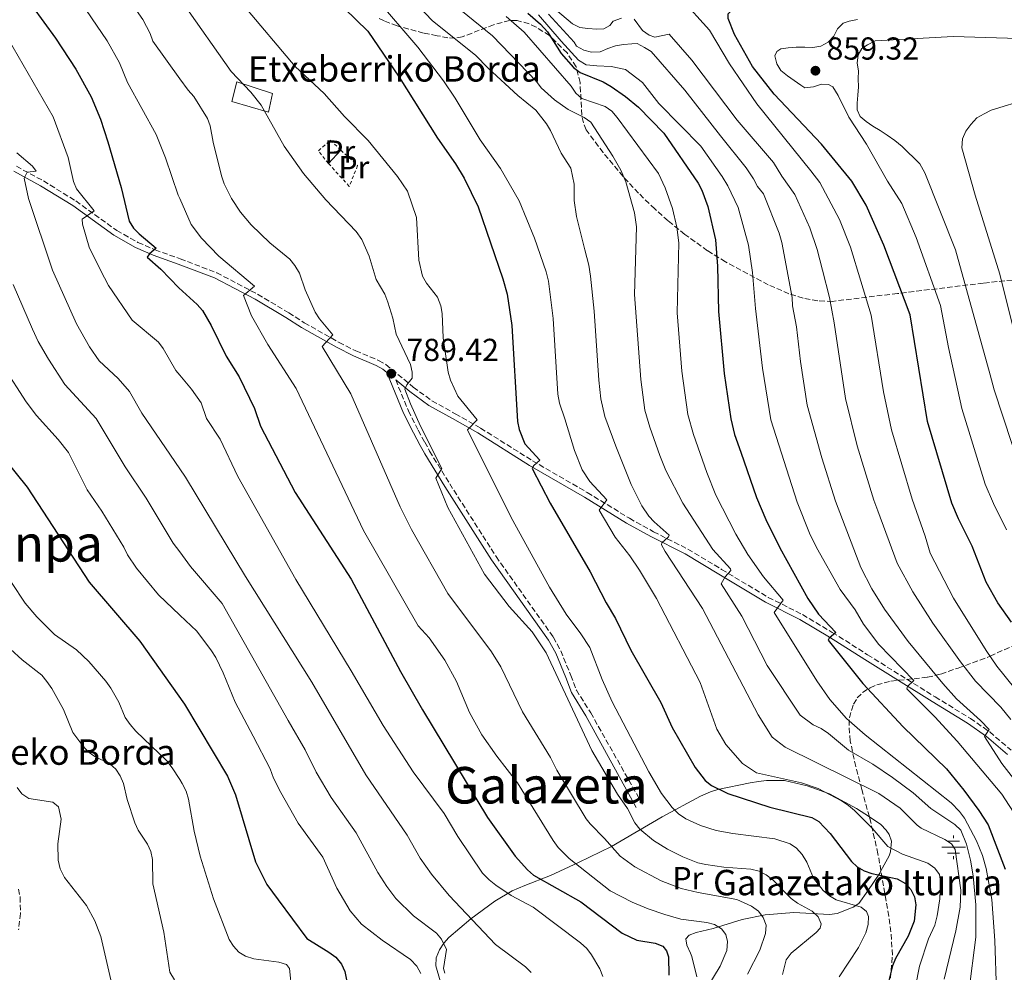
# Model space of a CAD drawing. Units: metres. Extents: x 620361 to 623793, y 4771135 to 4773509.
# Drawn here: x 622648 to 622958, y 4772851 to 4773152 of the extents above; entities that cross this region are included whole.
import ezdxf
from ezdxf.enums import TextEntityAlignment as Align

# ---------------------------------------------------------------- set-up
doc = ezdxf.new("R2010")
doc.units = ezdxf.units.M
doc.header["$MEASUREMENT"] = 0
doc.linetypes.add('DGN Style 2', pattern=[1.7399219301090239, 1.043953158065414, -0.6959687720436097])
doc.linetypes.add('DGN Style 3', pattern=[2.435890702152634, 1.739921930109024, -0.6959687720436097])
for name, color, linetype, lineweight in [('Borda', 1, 'Continuous', 13), ('Camino', 7, 'DGN Style 3', 0), ('Cota de punto acotado terreno', 7, 'Continuous', 0), ('Curva de nivel directora', 30, 'Continuous', 30), ('Curva de nivel intermedia', 30, 'Continuous', 0), ('Etiqueta de uso rústico', 92, 'Continuous', 0), ('Fuente-manantial-naciente', 7, 'Continuous', 0), ('Línea  de muro-pared o tapia', 1, 'Continuous', 13), ('Línea de cambio de uso (parcela vista)', 92, 'Continuous', 0), ('Margen derecho', 7, 'Continuous', 0), ('Punto acotado terreno (símbolo)', 7, 'Continuous', 0), ('Tela metálica o alambrada', 7, 'DGN Style 2', 0), ('Texto de Borda', 7, 'Continuous', 0), ('Texto de Fuente', 4, 'Continuous', 0), ('Texto de Área (paraje) menor', 7, 'Continuous', 0), ('Zona arbolada', 92, 'DGN Style 3', 0)]:
    doc.layers.add(name, color=color, linetype=linetype, lineweight=lineweight)
doc.styles.add('Style-Arial', font='arial.ttf')

# ---------------------------------------------------------------- blocks, each defined once
blk = doc.blocks.new('5NACIE')
at = {"layer": 'Fuente-manantial-naciente', "color": 4, "linetype": 'Continuous', "lineweight": 0, "flags": 128}
for points in [[(0, 0.2812), (0, 0.375)], [(-0.375, 0), (0.375, 0)], [(-0.1875, 0.1875), (0.1875, 0.1875)], [(-0.1875, -0.1875), (0.1875, -0.1875)], [(0, -0.2812), (0, -0.375)]]:
    blk.add_lwpolyline(points, dxfattribs=at)
blk = doc.blocks.new('5PATER')
at = {"layer": 'Punto acotado terreno (símbolo)', "linetype": 'Continuous', "lineweight": 0}
h = blk.add_hatch(color=51, dxfattribs=at)
edge = h.paths.add_edge_path()
edge.add_ellipse((0, 0), major_axis=(-0.1095731443231308, -0.1110710700762829), ratio=0.9994222409660317, start_angle=0, end_angle=360)

msp = doc.modelspace()

# ---------------------------------------------------------------- linework, layer by layer
at = {"layer": 'Borda', "color": 1, "linetype": 'Continuous', "lineweight": 13}
msp.add_polyline3d([(622727.4000000004, 4773128.279999999, 791.5899999999965), (622726.0599999996, 4773122.350000001, 790.2299999999959), (622714.5800000001, 4773125.789999999, 787.9799999999959), (622716.1100000005, 4773131.92, 789.6999999999972)], close=True, dxfattribs=at)
at = {"layer": 'Borda', "color": 23, "linetype": 'Continuous', "lineweight": 0}
msp.add_polyline3d([(622716.1100000005, 4773131.92, 789.6999999999972), (622714.5800000001, 4773125.789999999, 787.9799999999959), (622726.0599999996, 4773122.350000001, 790.2299999999959), (622727.4000000004, 4773128.279999999, 791.5899999999965), (622716.1100000005, 4773131.92, 789.6999999999972)], dxfattribs=at)
at = {"layer": 'Camino', "color": 7, "linetype": 'DGN Style 3', "lineweight": 0}
for points in [[(622646.6600000006, 4773105.310000001, 764.0399999999937), (622655.1700000024, 4773100.710000001, 765.9499999999972), (622665.379999998, 4773094.400000001, 768.5599999999978), (622678.2899999984, 4773085.070000002, 772.1300000000048), (622684.9600000004, 4773081.340000001, 774.429999999993), (622690.3599999985, 4773078.990000002, 775.6199999999953), (622698.2899999989, 4773076.16, 776.4100000000036), (622709.7699999987, 4773071.77, 778.070000000007), (622722.6799999991, 4773065.010000001, 780.4299999999931), (622732.4899999973, 4773059.15, 782.479999999996), (622737.3799999978, 4773056.020000001, 783.8399999999967), (622748.3199999989, 4773049.830000003, 785.6799999999931), (622753.5699999994, 4773047.180000001, 786.8699999999955), (622760.789999999, 4773044.109999999, 788.7100000000065), (622763.0699999989, 4773042.830000001, 789.1300000000048), (622771.7300000002, 4773035.730000002, 790.429999999993), (622777.5899999986, 4773031.410000001, 791.979999999996), (622784.9400000002, 4773027.359999999, 793.4499999999972), (622792.9200000019, 4773022.790000003, 796.0399999999937), (622809.2600000012, 4773012.540000002, 799.3899999999995), (622826.5500000003, 4773002.510000001, 804.1399999999995), (622839.8399999985, 4772994.380000001, 807.0099999999949), (622847.3900000011, 4772990.160000001, 808.9900000000052), (622858.2099999995, 4772984.689999999, 812.0800000000019), (622868.8799999979, 4772978.279999999, 814.7100000000065), (622883.5699999997, 4772969.470000003, 818.9199999999984), (622894.3799999991, 4772964.029999999, 822.0800000000019), (622903.7399999978, 4772958.439999999, 824.7400000000052), (622914.8799999979, 4772951.390000002, 827.279999999999), (622936.159999999, 4772938.100000001, 831.5500000000029), (622947.2600000012, 4772931.310000001, 834.1399999999995), (622953.3599999987, 4772927.050000001, 835.5200000000042), (622960.0599999976, 4772921.310000001, 836.929999999993)], [(622766.1700000013, 4773038.020000001, 789.4499999999972), (622770.1700000024, 4773028.230000001, 789.550000000003), (622773.2800000014, 4773022.130000001, 789.4499999999972), (622775.3099999987, 4773018.410000003, 789.6100000000006), (622776.86, 4773015.57, 789.7299999999959), (622783.1799999988, 4773005.28, 790.5299999999991), (622797.8099999981, 4772982.300000003, 791.1199999999956), (622815.8500000006, 4772956.92, 790.9100000000037), (622818.1599999993, 4772952.640000002, 790.75), (622821.379999998, 4772944.890000002, 790.8600000000007), (622823.1000000014, 4772940.25, 791.1799999999931), (622827.6200000009, 4772933.080000001, 791.5), (622843.920000002, 4772904.27, 793.4400000000023)]]:
    msp.add_polyline3d(points, dxfattribs=at)
at = {"layer": 'Curva de nivel directora', "color": 30, "linetype": 'Continuous', "lineweight": 30, "flags": 128}
for points, elevation in [([(622709.0499999991, 4773194.980000002), (622757.4400000006, 4773147.92), (622767.2799999999, 4773133.390000002), (622779.37, 4773114.150000001), (622785.0399999984, 4773106.08), (622787.7299999996, 4773101.570000002), (622792.1699999988, 4773092.53), (622799.9600000005, 4773069.850000001), (622801.2799999993, 4773065.04), (622802.739999999, 4773055.16), (622804.5599999983, 4773024.9), (622805.0599999991, 4773022.37), (622806.8600000006, 4773017.890000001), (622811.6199999992, 4773012.710000002), (622809.5499999995, 4773010.920000002), (622809.1600000005, 4773010.119999999), (622814.7999999999, 4772999.110000002), (622827.4100000008, 4772977.53), (622832.4800000002, 4772967.7), (622835.3899999983, 4772962.850000001), (622840.2599999986, 4772952.830000001), (622849.6699999988, 4772936.34), (622853.2599999984, 4772928.460000001), (622860.5199999983, 4772915.850000001), (622863.699999999, 4772911.78), (622865.6999999996, 4772910.15), (622870.789999999, 4772907.640000001), (622884.0799999994, 4772903.34), (622897.3299999996, 4772900.11), (622899.4699999986, 4772898.82), (622903.0899999996, 4772895.09), (622909.7699999983, 4772886.25), (622911.5999999989, 4772884.550000001), (622913.7699999993, 4772883.290000001), (622916.199999999, 4772882.420000001), (622924.1999999986, 4772880.720000003), (622926.7699999991, 4772879.27), (622928.4500000001, 4772877.36), (622929.6500000001, 4772875.120000001), (622930.0999999995, 4772872.57), (622929.5400000007, 4772867.390000002), (622927.6099999995, 4772862.66), (622923.650000001, 4772855.640000002), (622922.6699999997, 4772853.33), (622921.4099999992, 4772848.359999999)], 800.0000000000001), ([(622943.4700000003, 4772994.27), (622941.3699999994, 4772999.2), (622933.7699999998, 4773024.910000003), (622928.2499999988, 4773058.560000002), (622920.0099999999, 4773080.460000004), (622914.4600000001, 4773093.070000002), (622909.8499999987, 4773100.640000002), (622900.3499999992, 4773112.300000001), (622885.4200000004, 4773128), (622878.5499999995, 4773136.750000001), (622872.89, 4773146.900000001), (622870.9599999988, 4773151.939999999), (622870.97, 4773153.330000003), (622872.2199999995, 4773154.640000002), (622874.8300000002, 4773155.470000001), (622921.009999999, 4773158.900000001), (622942.7300000006, 4773160.090000001), (622997.1300000004, 4773161.000000001), (623020.079999999, 4773162.65)], 850.0000000000002), ([(622651.5999999982, 4773155.740000002), (622658.9599999986, 4773145.650000001), (622665.3800000002, 4773135.930000001), (622670.2100000004, 4773127.170000001), (622673.1399999986, 4773120.210000001), (622675.499999999, 4773113.070000002), (622679.6299999995, 4773098.630000004), (622682.2200000001, 4773087.980000001), (622683.5299999999, 4773085.830000001), (622685.3299999993, 4773084.01), (622690.7400000007, 4773079.500000002), (622688.6100000006, 4773077.730000001), (622687.8399999995, 4773076.650000001), (622692.2200000003, 4773072.940000001), (622697.7999999993, 4773067.050000002), (622703.6100000008, 4773061.730000001), (622705.2499999992, 4773059.840000001), (622708.0199999987, 4773055.110000002), (622712.7599999994, 4773045.510000001), (622716.899999999, 4773039.020000001), (622721.6299999986, 4773028.960000002), (622723.589999999, 4773023.4), (622734.4999999988, 4773002.500000002), (622752.1199999988, 4772975.17), (622767.6800000002, 4772946.080000001), (622774.6000000001, 4772934.04), (622795.1399999993, 4772900.130000004), (622803.8499999997, 4772887.87), (622807.7100000001, 4772883.619999999), (622809.6299999999, 4772881.949999999), (622824.4699999993, 4772873.490000002), (622837.5499999997, 4772863.680000002), (622842.1699999997, 4772861.460000002), (622847.9499999998, 4772860.480000001), (622850.3399999993, 4772859.550000001), (622851.5499999986, 4772858.12), (622852.0899999995, 4772856.190000001)], 775.0000000000001), ([(622807.769999998, 4773153.610000002), (622811.7800000003, 4773150.11), (622814.0099999986, 4773147.730000001), (622818.3299999993, 4773140.840000002), (622822.2000000007, 4773136.410000001), (622824.3399999996, 4773134.880000004), (622831.5700000004, 4773131.910000003), (622834.0299999992, 4773130.470000001), (622838.589999999, 4773127.360000002), (622842.6500000004, 4773123.91), (622850.6399999987, 4773115.789999999), (622861.4699999982, 4773100.010000002), (622862.6299999983, 4773097.800000001), (622864.5599999995, 4773092.680000001), (622866.94, 4773082.100000001), (622867.53, 4773073.890000002), (622867.919999999, 4773059.57), (622869.6699999992, 4773040.000000001), (622871.7999999992, 4773025.75), (622872.9799999995, 4773020.810000002), (622874.8899999983, 4773015.24), (622879.9100000008, 4773000.91), (622882.7999999986, 4772994.01), (622887.230000001, 4772985.050000002), (622896.0499999988, 4772969.07), (622899.3799999993, 4772964.140000002), (622904.909999999, 4772958.400000001), (622902.740000001, 4772956.640000001), (622902.4900000005, 4772955.990000002), (622913.3699999992, 4772942.300000002), (622926.0299999992, 4772928.720000001), (622939.7199999997, 4772915.390000002), (622945.14, 4772908.680000001), (622949.9500000002, 4772902.320000002), (622952.829999999, 4772897.79), (622958.2599999983, 4772883.770000001)], 825.0000000000002), ([(622628.6999999988, 4773030.52), (622650.0200000001, 4773004.16), (622669.5899999992, 4772974.26), (622685.5399999993, 4772955.630000002), (622699.5999999987, 4772935.850000001), (622713.1799999997, 4772913.080000001), (622715.6799999987, 4772907.24), (622721.9599999995, 4772886.109999999), (622725.5400000003, 4772878.980000001), (622729.0899999996, 4772874.100000001), (622738.2099999991, 4772861.970000002), (622745.1399999983, 4772857.710000001), (622747.2899999986, 4772856.060000001), (622749.079999999, 4772853.859999999), (622750.1200000005, 4772851.590000001), (622750.6999999994, 4772848.940000001)], 750.0000000000001), ([(622960.2499999999, 4772961.630000002), (622955.9000000001, 4772967.710000001), (622952.2199999989, 4772974.24), (622947.8600000002, 4772985.600000001), (622943.4700000003, 4772994.27)], 850.0000000000002), ([(622852.0899999995, 4772856.190000001), (622852.219999999, 4772850.440000001)], 775.0000000000002)]:
    msp.add_lwpolyline(points, dxfattribs=dict(at, elevation=elevation))
at = {"layer": 'Curva de nivel intermedia', "color": 30, "linetype": 'Continuous', "lineweight": 0, "flags": 128}
for points, elevation in [([(622645.3799999999, 4773216.21), (622653.7800000019, 4773208.769999999), (622666.9800000007, 4773198.59), (622674.6200000006, 4773191.56), (622678.3100000008, 4773187.539999999), (622682.8799999995, 4773181.59), (622693.6599999998, 4773163.88), (622698.1300000001, 4773158.073100919), (622699.1100000015, 4773156.800000001), (622714.2800000015, 4773135.15)], 790.0000000000001), ([(622630.8400000001, 4773213.21), (622657.0000000006, 4773190.060000001), (622665.8200000006, 4773181.140000001), (622672.4500000002, 4773172.970000001), (622682.2800000005, 4773157.519999999), (622686.5099999994, 4773151.600000001), (622688.7699999993, 4773147.140000001), (622689.640000001, 4773144.730000001), (622698.1300000001, 4773132.929433961), (622700.7699999999, 4773129.259999999), (622702.5400000003, 4773127.320000002), (622706.8499999996, 4773120.4), (622707.7300000002, 4773118.060000001), (622708.6500000011, 4773112.96), (622711.2400000017, 4773102.269999999), (622712.0799999998, 4773099.75), (622714.4, 4773095.159999999), (622717.2900000003, 4773090.869999999)], 785.0000000000001), ([(622646.6500000017, 4773181.899999999), (622655.3300000009, 4773172.560000001), (622662.0300000019, 4773164.349999999), (622675.2500000009, 4773144.869999999), (622679.1600000003, 4773137.92), (622681.6400000012, 4773131.699999999), (622690.7400000007, 4773115.289999999), (622693.6200000017, 4773107.98), (622697.6500000019, 4773096.220000001), (622698.1300000001, 4773095.13058824), (622701.730000001, 4773086.96), (622704.9400000008, 4773082.630000001), (622710.4700000006, 4773076.96), (622721.7300000014, 4773067.55), (622718.2600000004, 4773064.590000001), (622720.7600000014, 4773058.24)], 780), ([(622701.4900000019, 4773175.999999999), (622734.480000001, 4773136.82), (622743.6000000006, 4773128.269999999), (622749.9999999999, 4773121.060000001), (622757.49, 4773113.489999999), (622766.7500000002, 4773102.099999999), (622769.8400000016, 4773097.45), (622772.6900000013, 4773089.17), (622773.5099999994, 4773075.76), (622774.6000000001, 4773070.65), (622775.8899999999, 4773068.5), (622779.35, 4773064.039999999), (622780.3899999993, 4773061.359999998), (622780.8200000006, 4773058.890000001), (622781.1400000004, 4773051.28), (622782.7499999997, 4773040.439999999), (622783.4400000003, 4773037.960000001), (622785.7200000002, 4773032.929999999), (622791.8300000011, 4773025.380000001), (622788.8300000017, 4773022.220000001), (622802.6000000003, 4772994.63), (622814.5899999999, 4772972.729999999), (622819.8400000002, 4772964.220000001), (622824.5099999995, 4772957.970000001), (622827.3500000006, 4772953.619999998), (622831.1900000004, 4772943.600000001), (622834.3399999999, 4772936.499999999), (622845.9100000013, 4772914.519999999), (622849.9300000002, 4772907.689999999), (622853.3099999998, 4772903.230000001), (622855.3100000003, 4772901.21), (622857.5600000012, 4772899.720000002), (622862.2300000006, 4772897.550000001), (622867.1800000013, 4772896), (622872.3899999993, 4772895.029999999), (622885.6300000006, 4772893.349999999), (622890.4400000006, 4772891.84), (622892.5100000005, 4772890.430000001), (622894.2500000016, 4772888.460000001), (622895.670000001, 4772886.069999998), (622897.8300000002, 4772881.029999998), (622900.8900000001, 4772877.07), (622902.8300000003, 4772875.38), (622905.0099999995, 4772874.15), (622912.890000001, 4772871.890000001), (622914.5700000017, 4772870.449999999), (622915.1000000014, 4772868.869999999), (622915.0000000009, 4772866.369999998), (622914.29, 4772863.76), (622911.9499999998, 4772859.100000001), (622905.9000000014, 4772849.850000001)], 795), ([(622939.0400000003, 4772849.199999999), (622942.6400000011, 4772864.329999999), (622944.0200000001, 4772871.8), (622944.2400000015, 4772877.199999999), (622942.4400000023, 4772890.039999999), (622941.2999999999, 4772891.810000001), (622939.1600000008, 4772893.21), (622931.7900000014, 4772896.749999999), (622930.4500000004, 4772897.720000001), (622925.1500000008, 4772903.060000001), (622918.4100000017, 4772907.679999999), (622888.9400000009, 4772922.310000001), (622884.8000000013, 4772925.42), (622880.4100000014, 4772932.470000002), (622862.8800000009, 4772965.930000001), (622851.05, 4772983.890000001), (622849.9600000015, 4772986.029999998), (622850.0300000008, 4772986.679999999), (622852.1200000007, 4772988.539999999), (622852.3300000008, 4772989.100000001), (622847.6000000011, 4772993.259999999), (622845.8900000014, 4772995.09), (622843.7099999997, 4772998.310000001), (622840.3200000012, 4773005.000000001), (622835.5800000003, 4773017.130000001), (622832.1200000005, 4773026.460000001), (622830.8399999996, 4773032.070000002), (622830.16, 4773037.970000001), (622828.7400000007, 4773059.65), (622827.6000000008, 4773070.689999999), (622827.070000001, 4773074.15), (622825.8000000014, 4773078.980000001), (622823.1200000015, 4773089.550000001), (622822.4500000009, 4773094.54), (622822.3700000005, 4773099.73), (622821.3600000001, 4773104.71), (622818.3100000013, 4773109.470000001), (622814.980000001, 4773116.619999999), (622813.6700000011, 4773118.749999999), (622810.3200000006, 4773122.989999999), (622804.7100000003, 4773127.679999999), (622795.3499999995, 4773136.239999999), (622791.3300000007, 4773140.31), (622777.7500000017, 4773151.159999999), (622763.9699999996, 4773165.649999999)], 810.0000000000001), ([(622946.7200000002, 4772845.140000001), (622948.9700000011, 4772862.349999999), (622949.0100000014, 4772872.57), (622948.1100000006, 4772881.730000001), (622947.2800000013, 4772886.65), (622945.9900000016, 4772891.65), (622944.2100000002, 4772896.069999999), (622942.3100000003, 4772897.849999999), (622934.8200000002, 4772902.909999998), (622929.2000000009, 4772907.88), (622922.7100000001, 4772912.699999999), (622916.4699999993, 4772916.859999998), (622908.8499999996, 4772921.289999999), (622902.570000001, 4772926.600000001), (622900.2300000007, 4772928.159999999), (622897.6900000017, 4772929.3), (622893.6600000015, 4772932.34), (622883.2600000012, 4772947.970000001), (622875.2200000014, 4772963.520000001), (622868.7100000002, 4772973.76), (622870.010000001, 4772975.960000001), (622871.75, 4772977.99), (622871.6600000006, 4772978.509999999), (622866.0999999995, 4772984.58), (622856.6600000004, 4772999.109999998), (622851.3200000006, 4773009.429999999), (622849.3600000002, 4773014.130000001), (622846.230000001, 4773023.139999999), (622844.72, 4773028.470000001), (622843.3800000012, 4773038.079999999), (622841.4099999998, 4773064.899999999), (622842.0100000009, 4773086.220000001), (622841.4500000001, 4773090.619999999), (622838.6400000004, 4773100.430000001), (622837.0900000014, 4773104.140000001), (622834.6300000004, 4773108.500000001), (622827.6200000009, 4773119.25), (622825.5500000011, 4773120.699999998), (622820.4900000007, 4773123.220000001), (622816.1900000002, 4773126.3), (622812.0400000017, 4773130.07), (622810.5399999997, 4773132.07), (622796.6600000014, 4773146.470000001), (622776.6699999999, 4773162.720000001)], 815), ([(622929.9500000019, 4772846.859999999), (622931.2400000016, 4772853.27), (622934.0700000013, 4772861.909999999), (622936.0899999997, 4772866.189999999), (622936.7500000015, 4772869.07), (622937.67, 4772874.509999999), (622937.8700000012, 4772879.899999999), (622937.5100000014, 4772882.100000001), (622936.0400000006, 4772884.130000001), (622933.820000001, 4772885.710000001), (622925.8600000015, 4772888.51), (622921.2900000006, 4772890.92), (622916.2900000005, 4772896.730000001), (622910.7100000015, 4772902.27), (622908.8300000017, 4772903.930000001), (622906.6400000014, 4772905.31), (622899.300000001, 4772909.23), (622894.0800000017, 4772911.060000001), (622879.8600000015, 4772914.149999999), (622875.4800000006, 4772917.130000001), (622870.2400000015, 4772923.130000001), (622867.4000000004, 4772927.909999999), (622862.1100000021, 4772942.67), (622848.3400000011, 4772969.140000001), (622843.0000000012, 4772978.029999998), (622839.9300000002, 4772982.57), (622835.3500000001, 4772988.469999999), (622830.2400000005, 4772996.939999999), (622832.7199999993, 4773000.210000001), (622827.3200000013, 4773005.990000002), (622824.9600000011, 4773009.649999999), (622822.4900000012, 4773015.759999999), (622819.4500000014, 4773025.759999999), (622817.7500000005, 4773030.699999998), (622817.2899999999, 4773033.550000001), (622815.740000001, 4773057.4), (622814.2700000001, 4773069.099999999), (622813.6300000009, 4773072.029999999), (622809.9299999995, 4773082.680000001), (622805.0800000014, 4773094.470000001), (622799.1600000004, 4773104.609999999), (622792.8200000013, 4773113.609999998), (622784.8700000008, 4773126.739999999), (622781.2200000008, 4773132.210000002), (622773.1200000005, 4773142.829999999), (622759.8500000002, 4773158.529999998)], 805), ([(622837.3300000007, 4773151.98), (622834.74, 4773151.029999999), (622833.6400000004, 4773149.680000001), (622831.7200000002, 4773148.67), (622829.5499999998, 4773148.52), (622826.7400000002, 4773148.75), (622824.2400000013, 4773149.109999999), (622821.91, 4773150.249999999), (622814.5600000008, 4773156.439999999)], 840), ([(622961.2700000014, 4772940.730000001), (622955.6200000008, 4772947.8), (622952.2200000011, 4772952.710000001), (622941.9700000006, 4772969.199999999), (622934.5499999997, 4772983.359999999), (622933.030000002, 4772988.810000001), (622928.8600000012, 4773000.419999998), (622922.3600000013, 4773022.320000002), (622919.8700000013, 4773034.230000001), (622916.0300000012, 4773058.42), (622909.4700000011, 4773079.79), (622905.9999999999, 4773088.599999999), (622899.8100000005, 4773100.21), (622896.9800000008, 4773103.919999998), (622879.9600000001, 4773124.999999999), (622871.3900000004, 4773137.599999998), (622865.04, 4773148.220000001), (622856.1500000008, 4773158.249999999)], 845), ([(622811.1800000012, 4773153.079999999), (622818.3499999995, 4773144.769999999), (622823.7800000008, 4773138.800000001), (622826.2100000004, 4773137.34), (622829.5099999997, 4773136.960000001), (622834.0600000004, 4773136.82), (622838.5599999998, 4773135.83), (622843.9100000008, 4773131.680000001), (622849.100000001, 4773125.119999999), (622862.2999999997, 4773111.65), (622869.0700000002, 4773102.109999998), (622870.8499999993, 4773099.130000001), (622874.05, 4773092.32), (622877.3899999994, 4773080.469999999), (622878.6100000021, 4773071.800000001), (622879.570000001, 4773060.470000001), (622881.7100000001, 4773041.74), (622884.3299999996, 4773025.42), (622892.7100000017, 4772999.429999998), (622896.5800000007, 4772989.699999998), (622898.7199999997, 4772985.190000001), (622906.2000000009, 4772972), (622910.9100000004, 4772965.5), (622913.6100000006, 4772960.999999999), (622918.3700000015, 4772954.650000001), (622929.4500000012, 4772943.24), (622927.4199999995, 4772941.329999999), (622927.2100000017, 4772940.609999999), (622936.0899999997, 4772931.82), (622943.1100000005, 4772924.179999999), (622957.1299999995, 4772907.429999998), (622962.0400000003, 4772899.989999999)], 830), ([(622970.5000000005, 4772899.939999999), (622957.2100000001, 4772917.16), (622951.6800000002, 4772925.609999999), (622953.2000000001, 4772927.779999999), (622950.4500000008, 4772930.689999999), (622942.9200000005, 4772937.480000001), (622938.5300000006, 4772942.34), (622927.6200000007, 4772955.609999999), (622920.1600000019, 4772965.8), (622916.2400000015, 4772972.199999999), (622912.7700000001, 4772978.84), (622904.7600000014, 4772999.759999999), (622900.4200000007, 4773013.439999999), (622895.8400000008, 4773029.99), (622893.7100000007, 4773043.759999999), (622892.4500000001, 4773054.680000001), (622891.2200000007, 4773061.369999999), (622891.1500000014, 4773063.970000002), (622887.820000001, 4773081.33), (622886.9800000006, 4773084.210000001), (622882.0300000019, 4773096.649999999), (622880.140000001, 4773098.980000001), (622878.8800000004, 4773101.42), (622876.5700000013, 4773104.800000002), (622868.5600000005, 4773114.96), (622857.2599999994, 4773129.289999999), (622846.7200000006, 4773141.460000001), (622844.5200000011, 4773142.789999999), (622842.2600000014, 4773143.970000001), (622840.5600000003, 4773143.880000002), (622837.99, 4773143.66), (622835.4100000005, 4773143.26), (622833.0000000009, 4773142.399999999), (622830.6000000003, 4773141.42), (622827.8900000014, 4773141.3), (622825.4100000003, 4773141.960000001), (622823.1799999997, 4773143.140000001), (622822.4300000009, 4773144.429999999), (622814.2800000013, 4773153.249999999)], 835.0000000000001), ([(622801.0300000012, 4773152.560000001), (622806.6300000004, 4773147.569999999), (622821.4699999997, 4773130.539999999), (622822.9400000004, 4773128.359999998), (622824.8700000016, 4773126.720000001), (622832.1700000018, 4773124.119999998), (622834.2599999994, 4773122.739999998), (622835.9600000003, 4773120.73), (622849.0200000005, 4773103.08), (622851.0800000014, 4773098.51), (622853.4300000005, 4773091.969999999), (622854.7800000006, 4773086.12), (622855.4100000008, 4773081.16), (622854.85, 4773059.15), (622856.3699999999, 4773040.75), (622858.2600000007, 4773027.109999998), (622860.0100000009, 4773020.789999997), (622864.1700000007, 4773008.779999998), (622867.0600000008, 4773001.720000001), (622873.3300000003, 4772989.439999999), (622877.1200000012, 4772982.970000001), (622882.0200000008, 4772975.970000001), (622888.3000000016, 4772968.58), (622885.4400000006, 4772964.749999999), (622898.8400000005, 4772943.180000001), (622902.9199999997, 4772937.279999999), (622908.1900000002, 4772931.310000001), (622914.1400000004, 4772926.17), (622941.1700000004, 4772904.67), (622943.8600000015, 4772901.980000001), (622945.4400000018, 4772899.86), (622949.2000000014, 4772892.740000002), (622951.0300000019, 4772888.09), (622952.1800000009, 4772884.06), (622954.0100000014, 4772874.27), (622954.9200000011, 4772861.31), (622955.5200000004, 4772845.319999999)], 820), ([(622960.0500000009, 4772931.01), (622956.8600000013, 4772934.850000001), (622948.9199999997, 4772943.029999998), (622944.150000002, 4772949.15), (622935.4100000003, 4772961.390000001), (622929.0900000014, 4772971.259999998), (622924.1500000017, 4772980.289999999), (622918.0800000009, 4772996.769999999), (622916.8100000013, 4773000.09), (622911.5400000007, 4773017.27), (622907.8600000016, 4773032.109999998), (622904.3800000015, 4773055.970000001), (622902.8200000013, 4773064.01), (622900.6300000009, 4773072.619999999), (622898.9299999999, 4773079.119999999), (622896.6600000013, 4773085.939999999), (622891.9500000017, 4773096.48), (622887.8600000013, 4773102.220000001), (622885.2599999995, 4773106.5), (622873.7700000008, 4773119.819999999), (622870.2000000011, 4773124.599999999), (622859.5199999993, 4773138.759999998), (622852.3200000019, 4773146.92), (622847.8499999993, 4773146.019999998), (622846.0299999998, 4773146.609999998), (622843.9199999998, 4773148.099999999), (622841.2700000012, 4773151.680000001)], 840), ([(622911.6500000004, 4773151.539999999), (622909.1, 4773151.099999999), (622907.1500000008, 4773150.449999998), (622905.4000000008, 4773148.619999997), (622904.2600000007, 4773146.279999999), (622902.4600000015, 4773144.449999999), (622900.1600000014, 4773143.189999999), (622897.6100000012, 4773142.789999999), (622895.0600000008, 4773142.829999999), (622892.3400000005, 4773142.849999999), (622889.8100000003, 4773142.699999999), (622887.5800000018, 4773142.359999999), (622886.2200000007, 4773141.539999999), (622885.5999999993, 4773140.109999998), (622886.2499999997, 4773137.619999998), (622887.5300000005, 4773135.499999999), (622889.6100000015, 4773133.789999999), (622891.6800000012, 4773132.31), (622893.78, 4773130.859999999), (622895.1400000014, 4773130.09), (622897.8500000003, 4773130.390000001), (622900.3, 4773131.149999999), (622902.5500000009, 4773131.060000001), (622903.9500000001, 4773130.390000001), (622905.5999999996, 4773127.640000001), (622908.9200000011, 4773120.84), (622914.5400000004, 4773112.31), (622921.1900000002, 4773100.590000001), (622925.6700000016, 4773093.560000001), (622930.2100000012, 4773082.859999998), (622937.7900000007, 4773061.42), (622940.320000001, 4773048.2), (622944.530000002, 4773028.970000001), (622951.9500000007, 4773005.109999998), (622954.4900000021, 4772999.050000001), (622958.6100000015, 4772990.749999999)], 855), ([(622642.5000000009, 4773148.169999998), (622658.2099999998, 4773120.939999999), (622662.990000001, 4773108.050000002), (622664.6200000005, 4773100.480000001), (622665.6300000006, 4773098.199999998), (622671.1200000002, 4773091.33), (622667.3300000017, 4773088.65), (622667.4400000012, 4773087.060000001), (622669.5500000011, 4773079.79), (622673.1200000007, 4773072.579999999), (622675.6799999999, 4773067.769999999), (622683.1299999999, 4773056.800000001), (622691.3900000011, 4773049.91), (622692.8799999997, 4773047.9), (622696.8499999995, 4773041), (622698.1300000001, 4773039.4768), (622701.8499999995, 4773035.050000001), (622704.8400000002, 4773030.779999999), (622706.6100000005, 4773025.84), (622710.8200000015, 4773019.310000001), (622716.4200000007, 4773007.550000001), (622734.7100000011, 4772975.140000001), (622752.1299999999, 4772946.369999999), (622762.2000000017, 4772929.119999998)], 770), ([(622963.1700000013, 4773009.319999999), (622954.7600000004, 4773034.890000001), (622953.4900000007, 4773039.599999999), (622942.5300000015, 4773078.970000001), (622932.9000000001, 4773103.3), (622931.3199999998, 4773106.130000002), (622929.4400000002, 4773107.96), (622927.5600000003, 4773109.819999999), (622925.7600000009, 4773111.609999999), (622923.49, 4773113.409999999), (622921.0800000007, 4773115.13), (622918.8000000007, 4773116.560000001), (622916.560000001, 4773117.96), (622914.4600000001, 4773119.41), (622912.530000001, 4773121.009999999), (622911.5400000007, 4773123.080000001), (622911.5400000007, 4773125.189999999), (622911.7500000009, 4773127.779999999), (622911.9600000011, 4773130.380000001), (622911.9299999997, 4773132.88), (622911.97, 4773135.390000001), (622911.5300000019, 4773137.859999999), (622911.9299999997, 4773140.470000001), (622913.0899999997, 4773142.439999999), (622914.7900000007, 4773143.609999998), (622917.2400000005, 4773144.84), (622941.8699999999, 4773146.250000001), (623006.8600000001, 4773144.220000001)], 860.0000000000002), ([(622714.2800000015, 4773135.15), (622720.52, 4773128.710000001), (622723.7699999999, 4773124.619999998), (622731.030000002, 4773111.699999999), (622737.0800000004, 4773103.02), (622744.1600000014, 4773094.720000001), (622753.7200000014, 4773084.74), (622755.5499999997, 4773082.269999999), (622757.7800000005, 4773076.949999999), (622760.0600000003, 4773069.680000001), (622762.7400000002, 4773064.970000001), (622763.6900000002, 4773062.449999999), (622765.2800000017, 4773057.500000001), (622766.3400000011, 4773052.440000001), (622770.8700000019, 4773042.88), (622771.4100000006, 4773040.390000001), (622771.4000000015, 4773038.550000001), (622769.6900000017, 4773036.499999999), (622769.0500000002, 4773035.109999998), (622770.8200000006, 4773030.430000001), (622774.0400000013, 4773023.470000001), (622780.7200000001, 4773010.13), (622778.8600000005, 4773007.019999999), (622782.5900000009, 4772997.779999998), (622794.1500000014, 4772976.830000001), (622801.8800000006, 4772966.609999999), (622809.1900000018, 4772958.609999999), (622813.5900000007, 4772952), (622827.9500000017, 4772921.250000001), (622836.0200000008, 4772907.48), (622839.2000000014, 4772902.980000001), (622841.5300000004, 4772898.369999999), (622843.0500000003, 4772896.390000001), (622847.3900000011, 4772892.84), (622851.7699999998, 4772890.13), (622856.6400000004, 4772887.680000001), (622861.4000000012, 4772885.82), (622863.8600000021, 4772885.28), (622869.5500000007, 4772884.41), (622878.1100000015, 4772883.789999999), (622880.6799999997, 4772883.149999999), (622882.8800000013, 4772881.980000001), (622885.0700000017, 4772880.4), (622890.7500000015, 4772874.619999998), (622892.7600000007, 4772873.13), (622897.4099999999, 4772870.609999998), (622899.2400000006, 4772868.82), (622900.2799999999, 4772866.569999999), (622899.9400000002, 4772865.239999999), (622898.6399999993, 4772863.849999999), (622890.7900000016, 4772857.38), (622889.2400000005, 4772855.25), (622888.0500000013, 4772850.569999999)], 790.0000000000001), ([(622961.4200000011, 4773051.499999999), (622956.5400000017, 4773071.31), (622948.8000000013, 4773096.199999998), (622944.6000000013, 4773111.149999999), (622944.8000000003, 4773113.960000001), (622945.8600000021, 4773116.359999999), (622947.3799999997, 4773118.439999999), (622949.3399999999, 4773120.539999999), (622951.5700000006, 4773121.859999998), (622953.8500000006, 4773122.970000002), (622965.430000001, 4773126.560000001)], 865), ([(622646.7800000013, 4773109.529999998), (622651.6800000009, 4773105.349999999), (622652.9100000003, 4773103.78)], 765.0000000000001), ([(622652.9100000003, 4773103.78), (622650.0300000013, 4773103.519999999), (622649.1300000005, 4773101.599999999), (622650.4200000003, 4773095.199999999), (622657.9999999999, 4773072.539999999), (622665.5900000003, 4773055.63), (622669.7400000012, 4773048.430000001), (622672.6900000017, 4773043.98), (622678.7000000019, 4773038.470000001), (622682.2800000005, 4773034.34), (622686.1400000006, 4773027.569999999), (622698.1300000001, 4773009.989303842), (622699.9299999995, 4773007.350000001), (622718.8900000005, 4772975.999999999), (622739.7000000001, 4772942.710000001), (622756.7300000021, 4772913.56), (622769.7600000009, 4772894.509999999), (622773.8899999994, 4772887.26), (622777.4099999998, 4772882.279999998), (622783.02, 4772875.480000001), (622797.6500000015, 4772860.099999999), (622807.1199999999, 4772853.009999998), (622808.860000001, 4772851.23)], 765.0000000000001), ([(622717.2900000003, 4773090.869999999), (622720.6500000019, 4773086.92), (622726.5599999994, 4773081.189999999), (622732.8, 4773076.06), (622734.4299999995, 4773074.01), (622735.86, 4773071.67), (622737.6700000005, 4773066.439999999), (622740.7999999998, 4773059.369999999), (622742.150000002, 4773057.239999999), (622746.3200000006, 4773052.25), (622743.0300000005, 4773048.56), (622752.0499999995, 4773033.57), (622767.6199999996, 4772997.949999998), (622771.1300000012, 4772990.890000001), (622782.5700000008, 4772970.699999999), (622796.4100000011, 4772952.259999999), (622799.2600000009, 4772947.619999999), (622806.0800000004, 4772933.41), (622814.9100000017, 4772919.02), (622816.9300000002, 4772915.039999999), (622826.2000000017, 4772899.63), (622827.4100000008, 4772898.060000001), (622832.0100000009, 4772893.51), (622836.9100000003, 4772887.890000001), (622841.4900000002, 4772884.560000001), (622849.8400000008, 4772880.17), (622856.1300000006, 4772877.699999998), (622861.4700000006, 4772876.5), (622873.6800000012, 4772874.260000001), (622878.2700000001, 4772872.15), (622880.4900000019, 4772870.53), (622882.0099999995, 4772868.539999999), (622882.8600000012, 4772866.180000001), (622882.7000000002, 4772863.5), (622880.9500000001, 4772858.33), (622877.0099999994, 4772850.679999999)], 785.0000000000001), ([(622781.640000001, 4772851.05), (622781.2699999999, 4772852.539999999), (622782.1999999997, 4772858.449999998), (622780.6399999997, 4772861.770000001), (622779.0700000006, 4772863.679999999), (622771.7700000005, 4772869.109999998), (622766.2400000006, 4772874.58), (622763.4100000008, 4772878.310000001), (622760.57, 4772882.800000001), (622753.7300000002, 4772895.220000001), (622745.810000001, 4772906.38), (622741.1399999995, 4772914.38), (622737.6600000015, 4772921.449999999), (622732.3399999996, 4772930.67), (622711.5200000012, 4772967.519999999), (622701.520000001, 4772979.159999999), (622698.1300000001, 4772983.798618784), (622696.0899999995, 4772986.59), (622687.5199999998, 4773000.689999999), (622680.9600000017, 4773010.62), (622671.8400000001, 4773025.819999999), (622661.9699999995, 4773036.519999999), (622656.7200000011, 4773044.539999999), (622653.5400000005, 4773050.07), (622651.73, 4773053.939999999), (622645.6700000004, 4773068.050000001)], 760.0000000000001), ([(622720.7600000014, 4773058.24), (622725.8399999996, 4773049.159999999), (622734.8000000005, 4773035.260000001), (622756.0300000003, 4772990.559999999), (622773.3000000014, 4772960.539999999), (622776.7000000012, 4772956.699999998), (622781.6500000021, 4772949.630000001), (622785.3300000012, 4772942.980000001), (622789.4200000018, 4772933.2), (622793.2800000019, 4772926.15), (622797.9900000015, 4772919.399999999), (622804.6000000008, 4772910.970000001), (622815.8000000013, 4772892.84), (622817.3500000002, 4772890.680000001), (622820.8799999997, 4772887.130000001), (622833.7699999999, 4772877.01), (622840.69, 4772873.46), (622845.6800000012, 4772871.34), (622850.9500000017, 4772869.58), (622856.03, 4772868.09), (622864.24, 4772867.05), (622866.6500000017, 4772866.350000001), (622868.850000001, 4772865.020000001), (622870.2500000002, 4772863.189999999), (622870.7300000008, 4772861.050000001), (622870.5099999995, 4772858.16), (622868.4300000009, 4772853.220000001), (622862.7800000003, 4772843.88)], 780), ([(622774.0500000003, 4772850.939999999), (622772.8700000001, 4772853.25), (622770.7900000014, 4772855.319999999), (622761.9300000012, 4772861.399999999), (622755.4300000012, 4772866.52), (622751.7900000003, 4772870.669999998), (622747.6700000007, 4772877.869999998), (622743.2400000006, 4772887.609999998), (622735.4600000001, 4772898.349999999), (622730.0300000006, 4772907.949999999), (622727.6900000004, 4772912.529999999), (622726.6399999999, 4772915.470000001), (622721.2900000011, 4772925.689999999), (622715.5900000014, 4772936.409999999), (622711.8400000008, 4772945.679999999), (622709.5300000019, 4772950.569999999), (622708.1600000017, 4772952.659999999), (622703.4800000011, 4772958.779999999), (622698.1300000001, 4772963.880541216), (622691.4699999993, 4772970.230000001), (622684.4800000021, 4772978.659999999), (622681.6400000012, 4772982.890000001), (622680.5000000013, 4772985.26), (622673.540000001, 4772996.609999999), (622669.0000000013, 4773003.409999999), (622663.0700000013, 4773015.15), (622659.8600000016, 4773019.27), (622652.9700000006, 4773026.800000001), (622649.7400000007, 4773031.060000001), (622642.6900000009, 4773042.02)], 755), ([(622645.0700000015, 4772974.130000001), (622649.4600000014, 4772967.609999998), (622653.1100000015, 4772963.34), (622658.7000000017, 4772957.8)], 745), ([(622658.7000000017, 4772957.8), (622665.6399999995, 4772952.91), (622669.4500000007, 4772949.26), (622674.8799999999, 4772943.01), (622676.3700000007, 4772940.88), (622678.9299999999, 4772936.409999999), (622680.9600000017, 4772931.619999999), (622682.5399999998, 4772929.4), (622684.3400000012, 4772927.259999999), (622694.0100000007, 4772917.949999999), (622695.7100000017, 4772915.699999998), (622698.1300000001, 4772912.043613708), (622698.9200000013, 4772910.850000001), (622700.1100000006, 4772908.409999999), (622700.9100000008, 4772905.880000002), (622702.7200000011, 4772895.759999998), (622704.5400000006, 4772887.92), (622708.8099999998, 4772874.49), (622713.6500000014, 4772861.679999999), (622715.0199999993, 4772859.539999999), (622716.7000000001, 4772857.689999999), (622718.8700000005, 4772856.359999998), (622721.5100000001, 4772855.569999999), (622729.3400000001, 4772854.539999999), (622731.8099999998, 4772853.76), (622732.7500000009, 4772852.499999999), (622733.4700000006, 4772845.34)], 745), ([(622644.7600000007, 4772953.17), (622648.5000000002, 4772949.77), (622654.6500000014, 4772944.999999999), (622656.2600000007, 4772942.919999998), (622657.8400000011, 4772940.8), (622661.5200000001, 4772934.149999999), (622664.4900000007, 4772926.91), (622667.5900000009, 4772922.679999999), (622669.3099999997, 4772920.810000001), (622671.3200000013, 4772919.319999999), (622676.0599999999, 4772916.98), (622678.0100000014, 4772915.33), (622679.4000000015, 4772913.249999999), (622680.3600000005, 4772910.850000001), (622681.5899999999, 4772905.77), (622683.9500000002, 4772898.420000001), (622684.9900000017, 4772896.08), (622687.9600000001, 4772891.689999998), (622689.0399999997, 4772889.359999999), (622689.5100000014, 4772886.9), (622689.6299999999, 4772879.16), (622693.0800000009, 4772863.960000001), (622695.0400000011, 4772851.32), (622696.4400000004, 4772848.9)], 740.0000000000001), ([(622762.2000000017, 4772929.119999998), (622771.7300000002, 4772914.440000001), (622781.4700000011, 4772901.369999998), (622785.7600000005, 4772894.119999997), (622793.5700000002, 4772882.529999998), (622795.6199999999, 4772880.420000001), (622797.740000001, 4772878.8), (622802.5900000014, 4772875.539999999), (622809.4900000015, 4772871.819999999), (622824.4, 4772860.579999999), (622826.3800000004, 4772858.84), (622827.8700000013, 4772856.800000002), (622830.5100000009, 4772852.38), (622831.4400000009, 4772849.98)], 770), ([(622646.9400000002, 4772909.580000001), (622648.3600000016, 4772907.529999998), (622650.57, 4772906.099999999), (622658.1300000015, 4772904.88), (622659.9700000011, 4772903.499999999), (622660.7900000014, 4772899.520000001), (622659.7499999999, 4772891.769999999), (622659.8700000006, 4772886.599999999), (622660.4900000019, 4772883.92), (622661.7800000017, 4772881.23), (622668.7300000008, 4772872.409999999), (622671.3799999995, 4772867.539999999), (622673.3100000008, 4772862.600000001), (622678.6200000015, 4772839.390000001)], 735.0000000000002)]:
    msp.add_lwpolyline(points, dxfattribs=dict(at, elevation=elevation))
at = {"layer": 'Línea  de muro-pared o tapia', "color": 1, "linetype": 'Continuous', "lineweight": 13, "extrusion": (-0.136896988301322, -0.14523589112795, 0.9798804776717913), "elevation": -777702.3097647522, "flags": 128}
msp.add_lwpolyline([(-2820745.065908097, 3822163.193942946), (-2820745.065908097, 3822169.056101252)], dxfattribs=at)
at = {"layer": 'Línea de cambio de uso (parcela vista)', "color": 92, "linetype": 'Continuous', "lineweight": 0}
for points in [[(622780.1799999997, 4772848.58, 758.4600000000065), (622778.8700000001, 4772853.310000001, 759), (622778.9699999997, 4772855.890000001, 758.7700000000042), (622779.9500000002, 4772858.41, 758.5800000000019), (622781.3700000001, 4772860.5, 759.070000000007), (622782.9500000002, 4772862.25, 759.75), (622789.8300000001, 4772868.130000001, 762.679999999993), (622797.3700000001, 4772873.77, 766.0500000000029), (622802.8499999996, 4772876.939999999, 768.7299999999959), (622806.8499999996, 4772878.710000001, 771.0599999999977), (622814.9299999997, 4772881.83, 776.2100000000065), (622823.75, 4772885.869999999, 780.5200000000042), (622834.1299999999, 4772891.01, 785.2400000000052), (622850.1200000001, 4772900.279999999, 792.4799999999959), (622862.2300000006, 4772906.810000001, 798.5099999999949), (622865.3600000005, 4772908.17, 799.7100000000065), (622867.6699999999, 4772908.91, 800.2899999999936), (622877.8300000001, 4772911.050000001, 802.6999999999972), (622880.5300000003, 4772911.49, 803.2700000000042), (622883.0199999996, 4772911.730000001, 803.429999999993), (622888.6799999997, 4772911.720000001, 804.029999999999), (622895.8700000001, 4772910.060000001, 804.3500000000058), (622902.8899999997, 4772907.539999999, 805.2200000000012), (622911.4000000004, 4772902.939999999, 805.820000000007), (622915.4307000004, 4772900.284600001, 805.8411999999954)], [(622915.4307000004, 4772900.284600001, 805.8411999999954), (622919.0199999996, 4772897.92, 805.8600000000006), (622920.7699999996, 4772896.09, 805.929999999993), (622921.6699999999, 4772894.710000001, 805.6399999999995), (622922.4199999999, 4772892.59, 804.4600000000065), (622922.0899999999, 4772889.289999999, 802.6600000000036), (622921.6399999997, 4772888.029999999, 801.9700000000012), (622919.0758999997, 4772883.3103, 799.0669000000053)], [(622919.0758999997, 4772883.3103, 799.0669000000053), (622918.6900000004, 4772882.600000001, 798.6300000000047), (622914.9800000006, 4772876.939999999, 796.1499999999943), (622912.1399999997, 4772873.029999999, 794.8500000000058), (622910.3300000001, 4772871.880000001, 793.5599999999977), (622905.2699999996, 4772869.800000001, 791.179999999993), (622902.8399999999, 4772869.49, 790.6000000000058), (622891.6299999999, 4772870.189999999, 787.3999999999943), (622882.6399999997, 4772869.470000001, 784.3800000000047), (622875.3399999999, 4772867.960000001, 782.7599999999949), (622866.2300000006, 4772865.100000001, 780.279999999999), (622860.9000000004, 4772863.810000001, 778.679999999993), (622858.6500000004, 4772862.970000001, 777.8600000000006), (622857.5599999996, 4772861.84, 777.2599999999949), (622857.8899999997, 4772859.869999999, 777.6999999999972), (622859.04, 4772857.390000001, 778.8000000000029), (622859.4699999997, 4772856.26, 778.9799999999959), (622861.1100000005, 4772849.890000001, 778.5)]]:
    msp.add_polyline3d(points, dxfattribs=at)
at = {"layer": 'Margen derecho', "color": 7, "linetype": 'Continuous', "lineweight": 0}
for points in [[(622645.8599999984, 4773103.750000001, 764.0399999999937), (622654.2899999993, 4773099.190000001, 765.9499999999972), (622664.399999999, 4773092.939999999, 768.5599999999978), (622677.3500000021, 4773083.59, 772.1300000000048), (622684.1799999982, 4773079.77, 774.429999999993)], [(622684.1799999982, 4773079.77, 774.429999999993), (622689.7199999992, 4773077.36, 775.6199999999953), (622697.6799999987, 4773074.52, 776.4100000000036), (622709.0500000013, 4773070.17, 778.070000000007), (622721.8599999989, 4773063.460000002, 780.4299999999931), (622731.5899999986, 4773057.65, 782.479999999996), (622736.469999998, 4773054.520000001, 783.8399999999967), (622747.4899999974, 4773048.28, 785.6799999999931), (622752.8299999973, 4773045.590000002, 786.8699999999955), (622760.0100000012, 4773042.529999999, 788.7100000000065), (622762.0799999987, 4773041.369999999, 789.1300000000048), (622763.3299999982, 4773040.350000001, 789.4199999999983), (622768.5799999986, 4773027.5, 789.550000000003), (622771.739999997, 4773021.310000001, 789.4499999999972), (622773.8799999983, 4773017.380000001, 789.6199999999955), (622775.3400000001, 4773014.690000001, 789.7299999999959), (622781.6999999991, 4773004.359999999, 790.5299999999991), (622796.3599999996, 4772981.33, 791.1199999999956), (622814.3599999996, 4772956.000000001, 790.9100000000037), (622816.5799999969, 4772951.890000001, 790.75), (622819.7499999986, 4772944.250000001, 790.8600000000007), (622821.5199999989, 4772939.470000002, 791.1799999999931), (622826.1299999978, 4772932.150000001, 791.5), (622841.9799999997, 4772903.210000004, 793.4400000000023)], [(622958.8999999977, 4772920.000000001, 836.929999999993), (622952.2899999982, 4772925.67, 835.5200000000042), (622946.3099999991, 4772929.840000001, 834.1399999999995), (622935.2399999981, 4772936.61, 831.5500000000029), (622913.9499999981, 4772949.91, 827.279999999999), (622902.8199999991, 4772956.950000001, 824.7400000000052), (622893.5399999986, 4772962.490000002, 822.0800000000019), (622882.7299999993, 4772967.939999999, 818.9199999999984), (622867.9799999993, 4772976.779999999, 814.7100000000065), (622857.3700000012, 4772983.16, 812.0800000000019), (622846.5700000008, 4772988.61, 808.9900000000052), (622838.9499999988, 4772992.87, 807.0099999999949), (622825.6499999972, 4773001.010000001, 804.1399999999995), (622808.3599999981, 4773011.040000002, 799.3899999999995), (622792.019999999, 4773021.279999999, 796.0399999999937), (622784.0799999973, 4773025.840000002, 793.4499999999972), (622776.640000001, 4773029.940000001, 791.979999999996), (622770.6599999996, 4773034.350000001, 790.429999999993), (622766.1700000013, 4773038.020000001, 789.4499999999972)]]:
    msp.add_polyline3d(points, dxfattribs=at)
at = {"layer": 'Tela metálica o alambrada', "color": 7, "linetype": 'DGN Style 2', "lineweight": 0}
for points in [[(622744.9600000001, 4773106.24, 791.8699999999953), (622741.8200000003, 4773110.220000001, 791.9799999999959), (622745.5700000003, 4773113.52, 793.1699999999983), (622748.9000000004, 4773110.42, 793.0399999999936)], [(622748.9000000004, 4773110.42, 793.0399999999936), (622754.1600000003, 4773105.529999999, 792.8399999999965), (622751.5599999996, 4773098.99, 791.7599999999949), (622744.9600000001, 4773106.24, 791.8699999999953)]]:
    msp.add_polyline3d(points, dxfattribs=at)
at = {"layer": 'Zona arbolada', "color": 92, "linetype": 'DGN Style 3', "lineweight": 0}
for points in [[(622824.8200000003, 4773121.430000001, 832.6199999999953), (622824.2599999999, 4773131.699999999, 832.6499999999943), (622823.04, 4773136.680000001, 832.7400000000052), (622820.1799999997, 4773141.039999999, 832.8500000000058), (622814.6200000001, 4773146.51, 833.1199999999953), (622810.4199999999, 4773149.210000001, 833.3099999999977), (622808.2000000002, 4773150.220000001, 833.3800000000047), (622804.4500000002, 4773151.27, 833.4499999999972), (622802.0300000003, 4773151.25, 833.3699999999953), (622797.04, 4773149.939999999, 832.9499999999972), (622787.1600000003, 4773146.140000001, 831.279999999999), (622784.8499999996, 4773145.74, 830.75), (622782.6500000004, 4773145.84, 830.1999999999972), (622779.2000000002, 4773146.480000001, 828.8600000000006), (622774.9800000006, 4773147.300000001, 826.279999999999), (622766.6200000001, 4773149.550000001, 819.8399999999965), (622762.5199999996, 4773151.180000001, 816.9199999999983), (622760.4800000006, 4773152.17, 815.7299999999959)], [(622962.9400000004, 4773069.720000001, 884.6000000000058), (622951.29, 4773068.51, 882.25), (622924.3300000001, 4773065.24, 875.4199999999984), (622903.8200000003, 4773062.76, 869.1999999999971), (622899.1600000003, 4773062.91, 867.529999999999), (622894.5899999999, 4773063.76, 865.7700000000042), (622890.0999999996, 4773065.16, 863.929999999993), (622883.5499999998, 4773068.01, 861.050000000003), (622870.0999999996, 4773075.210000001, 854.550000000003), (622864.4400000004, 4773078.720000001, 851.1499999999943), (622857.2800000003, 4773083.869999999, 846.4400000000023), (622851.9800000006, 4773088.16, 843.1499999999943), (622847.7800000003, 4773091.880000001, 840.7599999999949), (622842.7000000002, 4773096.84, 838.0200000000042), (622837.7999999998, 4773102.130000001, 835.7100000000065), (622831.5300000003, 4773109.640000001, 833.5399999999936), (622826.2199999997, 4773116.810000001, 832.7400000000052), (622825.3200000003, 4773119.039999999, 832.6699999999983), (622824.8200000003, 4773121.430000001, 832.6199999999953)], [(622915.4307000004, 4772900.284600001, 808.9603999999963), (622913.04, 4772908.960000001, 809.5399999999936), (622911.1299999999, 4772916.119999999, 811.0099999999949), (622909.4000000004, 4772924.210000001, 814.1399999999995), (622909.0099999999, 4772929.119999999, 816.3099999999977), (622909.1500000004, 4772931.49, 817.4199999999983), (622910.4000000004, 4772935.859999999, 819.6300000000047), (622911.6200000001, 4772937.77, 820.7200000000012), (622913.2999999998, 4772939.439999999, 821.779999999999), (622915.6399999997, 4772940.99, 823.0099999999949), (622917.7599999999, 4772941.939999999, 824.0500000000029), (622922.2300000006, 4772943.100000001, 826.1300000000047), (622933.7100000001, 4772944.279999999, 831.3399999999965), (622937.9800000006, 4772945.310000001, 833.4400000000023), (622943.3799999999, 4772947.210000001, 838.3800000000047), (622953.5300000003, 4772950.939999999, 845.029999999999), (622961.6200000001, 4772954.680000001, 848.550000000003)], [(622919.0758999997, 4772883.3103, 809.4440999999933), (622918.1399999997, 4772888.67, 808.8699999999953), (622915.6799999997, 4772899.380000001, 808.8999999999943), (622915.4307000004, 4772900.284600001, 808.9603999999963)], [(622922.0700000003, 4772849.449999999, 809.029999999999), (622922.6799999997, 4772856.76, 810.1100000000006), (622922.2100000001, 4772864.039999999, 810.9900000000052), (622921.5800000001, 4772868.970000001, 810.9799999999959), (622919.0758999997, 4772883.3103, 809.4440999999933)], [(622647.3600000005, 4772877.550000001, 743.9600000000065), (622647.8099999996, 4772875.060000001, 743.7200000000012), (622647.9600000001, 4772869.869999999, 742.8899999999995), (622647.3399999999, 4772864.66, 741.8399999999965)]]:
    msp.add_polyline3d(points, dxfattribs=at)

# ---------------------------------------------------------------- block references
at = {"layer": 'Fuente-manantial-naciente', "color": 7, "linetype": 'Continuous', "lineweight": 0, "xscale": 10, "yscale": 10, "zscale": 10}
msp.add_blockref('5NACIE', (622941.9699999989, 4772890.720000001, 809.9799999999959), dxfattribs=at)
at = {"layer": 'Punto acotado terreno (símbolo)', "color": 7, "linetype": 'Continuous', "lineweight": 0, "xscale": 10, "yscale": 10, "zscale": 10}
for p in [(622898.4299999992, 4773135.439999999, 859.3200000000074), (622764.780000001, 4773039.960000001, 789.4199999999987)]:
    msp.add_blockref('5PATER', p, dxfattribs=at)

# ---------------------------------------------------------------- texts
at = {"layer": 'Cota de punto acotado terreno', "color": 7, "linetype": 'Continuous', "lineweight": 0, "style": 'Style-Arial'}
for s, p in [('859.32', (622901.9299999999, 4773138.939999999, 859.3200000000071)), ('789.42', (622769.5500000013, 4773043.960000001, 789.4199999999983))]:
    msp.add_text(s, height=7.000000000000002, dxfattribs=at).set_placement(p)
at = {"layer": 'Etiqueta de uso rústico', "color": 92, "linetype": 'Continuous', "lineweight": 0, "style": 'Style-Arial'}
for p in [(622748.5354566094, 4773109.960010001, 792.4700000000012), (622753.0054566076, 4773105.050010002, 792.4799999999959), (622858.2354566077, 4772881.00001, 786.429999999993)]:
    msp.add_text('Pr', height=7.000000000000002, dxfattribs=at).set_placement(p, align=Align.MIDDLE_CENTER)
at = {"layer": 'Texto de Borda', "color": 7, "linetype": 'Continuous', "lineweight": 0, "style": 'Style-Arial'}
for s, p in [('Etxeberriko Borda', (622719.5900000005, 4773132.01, 790.5200000000042)), ('Larraldeko Borda', (622608.1700000013, 4772916.71, 728.1399999999995))]:
    msp.add_text(s, height=8, dxfattribs=at).set_placement(p)
at = {"layer": 'Texto de Fuente', "color": 4, "linetype": 'Continuous', "lineweight": 0, "style": 'Style-Arial'}
msp.add_text('Galazetako Iturria', height=8, dxfattribs=at).set_placement((622866.1700000016, 4772875.59, 784.9700000000012))
at = {"layer": 'Texto de Área (paraje) menor', "color": 7, "linetype": 'Continuous', "lineweight": 0, "style": 'Style-Arial'}
for s, p in [('Tranpa', (622647.7055645229, 4772986.500010001, 743.9700000000012)), ('Galazeta', (622813.6430621443, 4772910.260010001, 778))]:
    msp.add_text(s, height=11.5, dxfattribs=at).set_placement(p, align=Align.MIDDLE_CENTER)

doc.saveas('drawing.dxf')
